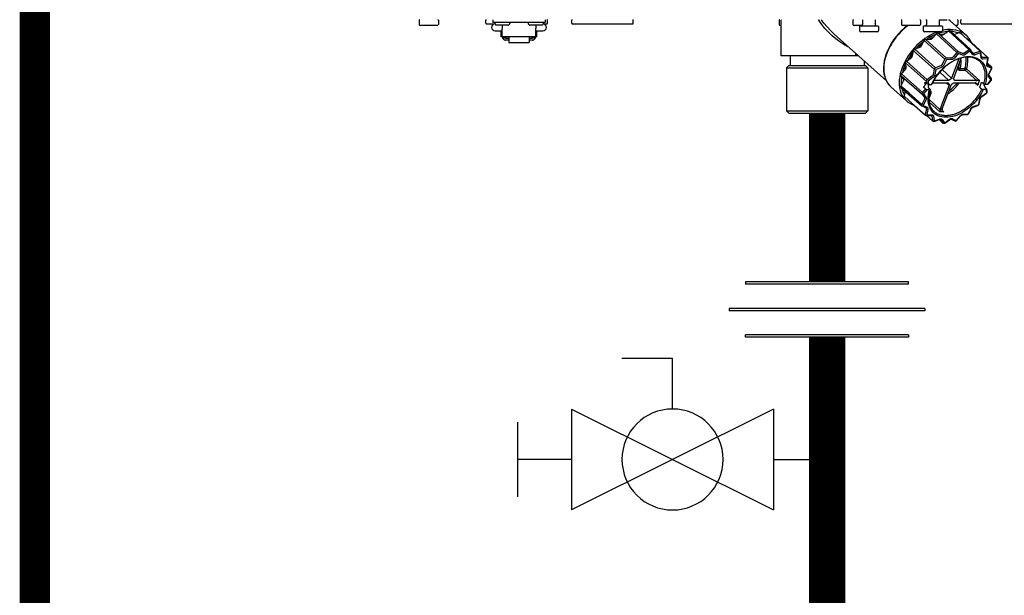
# Model space of a CAD drawing. Units: inches. Extents: x -146 to 112, y -39 to 139.
# Drawn here: x 2 to 18, y 26 to 36 of the extents above; entities that cross this region are included whole.
import ezdxf

# ---------------------------------------------------------------- set-up
doc = ezdxf.new("R2010")
doc.units = ezdxf.units.IN
doc.header["$MEASUREMENT"] = 0
doc.linetypes.add('DASHED', pattern=[0.75, 0.5, -0.25])

# ---------------------------------------------------------------- blocks, each defined once
blk = doc.blocks.new('Union')
at = {"color": 2}
for p, q in [((-0.06719, 0.04567), (0.06719, 0.04567)), ((-0.06719, 0.04366), (-0.06719, 0.04567)), ((-0.06719, 0.04366), (0.06719, 0.04366)), ((0.06719, 0.04567), (0.06719, 0.04366)), ((-0.08062, 0.02384), (0.08062, 0.02384)), ((-0.08062, 0.02384), (-0.08062, 0.02183)), ((-0.08062, 0.02183), (0.08062, 0.02183)), ((0.08062, 0.02384), (0.08062, 0.02183)), ((-0.06719, 0.00202), (0.06719, 0.00202)), ((-0.06719, 0.00202), (-0.06719, 0)), ((-0.06719, 0), (0.06719, 0)), ((0.06719, 0), (0.06719, 0.00202))]:
    blk.add_line(p, q, dxfattribs=at)
blk = doc.blocks.new('Ball Valve Drain')
at = {"color": 2}
for p, q in [((0.12731, 0.04162), (0.12731, 0.08324)), ((0.12731, 0.08324), (0.16893, 0.08324)), ((0.04407, 0.04162), (0.04407, -0.04162)), ((0.04407, 0.04162), (0.21055, -0.04162)), ((0.21055, 0.04162), (0.04407, -0.04162)), ((0.21055, 0.04162), (0.21055, -0.04162)), ((0.25461, -0.03077), (0.25461, 0.03077)), ((0.04407, 0), (0, 0)), ((0.21055, 0), (0.25461, 0))]:
    blk.add_line(p, q, dxfattribs=at)
blk.add_circle((0.12731, 0), 0.04162, dxfattribs=at)
blk = doc.blocks.new('NHB-H (55-80-110-150)')
at = {"color": 9, "linetype": 'Continuous'}
for p, q in [((-12.712, 1.533), (-12.712, 1.463)), ((-12.397, 1.533), (-12.397, 1.463)), ((-11.615, 1.482), (-11.615, 1.533)), ((-11.603, 1.47), (-11.482, 1.47)), ((-11.501, 1.541), (-11.501, 1.494)), ((-10.636, 1.494), (-11.501, 1.494)), ((-11.469, 1.486), (-11.469, 1.478)), ((-11.467, 1.472), (-11.448, 1.453)), ((-11.22, 1.472), (-11.239, 1.453)), ((-11.217, 1.486), (-11.217, 1.478)), ((-10.919, 1.486), (-10.919, 1.478)), ((-10.916, 1.472), (-10.897, 1.453)), ((-10.669, 1.472), (-10.688, 1.453)), ((-10.667, 1.486), (-10.667, 1.478)), ((-10.654, 1.47), (-10.612, 1.47)), ((-10.636, 1.541), (-10.636, 1.494)), ((-10.6, 1.482), (-10.6, 1.533)), ((-10.199, 1.482), (-10.199, 1.533)), ((-10.187, 1.47), (-9.197, 1.47)), ((-9.185, 1.482), (-9.185, 1.533)), ((-6.781, 1.533), (-6.781, 1.463)), ((-6.747, 0.944), (-6.747, 1.533)), ((-5.568, 1.533), (-5.568, 1.463)), ((-5.409, 1.541), (-5.409, 1.459)), ((-5.199, 1.541), (-5.199, 1.459)), ((-4.769, 1.533), (-4.769, 1.463)), ((-4.455, 1.533), (-4.455, 1.463)), ((-4.367, 1.541), (-4.355, 1.541)), ((-4.355, 1.541), (-4.355, 1.459)), ((-4.145, 1.541), (-4.145, 1.459)), ((-4.145, 1.538), (-4.138, 1.538)), ((-3.978, 1.533), (-3.99, 1.541)), ((-3.965, 1.522), (-3.99, 1.541)), ((-3.965, 1.522), (-3.978, 1.533)), ((-3.965, 1.521), (-3.965, 1.522)), ((-3.965, 1.521), (-3.709, 1.291)), ((-3.838, 1.533), (-3.838, 1.463)), ((-3.79, 1.482), (-3.79, 1.533)), ((-3.778, 1.47), (-2.832, 1.47)), ((-12.417, 1.443), (-12.692, 1.443)), ((-11.461, 1.356), (-11.343, 1.356)), ((-11.244, 1.451), (-11.442, 1.451)), ((-11.363, 1.258), (-11.363, 1.356)), ((-11.343, 1.451), (-11.343, 1.393)), ((-11.343, 1.258), (-11.343, 1.393)), ((-10.694, 1.451), (-10.892, 1.451)), ((-10.793, 1.451), (-10.793, 1.393)), ((-10.793, 1.258), (-10.793, 1.393)), ((-10.793, 1.356), (-10.675, 1.356)), ((-10.773, 1.258), (-10.773, 1.356)), ((-6.747, 1.443), (-6.762, 1.443)), ((-5.017, 0.532), (-5.876, 1.304)), ((-5.417, 1.443), (-5.549, 1.443)), ((-5.461, 1.431), (-5.461, 1.36)), ((-5.453, 1.439), (-5.155, 1.439)), ((-5.166, 1.341), (-5.442, 1.341)), ((-5.147, 1.431), (-5.147, 1.36)), ((-4.474, 1.443), (-4.75, 1.443)), ((-4.408, 1.431), (-4.408, 1.36)), ((-4.4, 1.439), (-4.101, 1.439)), ((-4.113, 1.341), (-4.388, 1.341)), ((-4.257, 1.236), (-4.193, 1.31)), ((-4.193, 1.31), (-3.853, 1.002)), ((-4.183, 1.318), (-4.179, 1.32)), ((-4.179, 1.32), (-4.174, 1.321)), ((-4.164, 1.321), (-4.103, 1.293)), ((-3.826, 1.012), (-4.164, 1.321)), ((-4.105, 1.298), (-4.111, 1.297)), ((-4.065, 1.304), (-4.105, 1.298)), ((-4.093, 1.431), (-4.093, 1.36)), ((-4.071, 1.3), (-3.994, 1.356)), ((-3.994, 1.356), (-3.655, 1.046)), ((-3.983, 1.36), (-3.979, 1.36)), ((-3.983, 1.36), (-3.973, 1.351)), ((-3.979, 1.36), (-3.975, 1.36)), ((-3.631, 1.048), (-3.968, 1.357)), ((-3.9, 1.297), (-3.819, 1.328)), ((-3.858, 1.443), (-3.878, 1.443)), ((-3.835, 1.322), (-3.839, 1.324)), ((-3.819, 1.328), (-3.806, 1.316)), ((-3.808, 1.328), (-3.802, 1.321)), ((-3.688, 1.22), (-3.802, 1.325)), ((-3.688, 1.221), (-3.8, 1.323)), ((-11.343, 1.258), (-11.363, 1.258)), ((-10.793, 1.259), (-11.343, 1.259)), ((-11.337, 1.235), (-11.337, 1.259)), ((-11.29, 1.235), (-11.337, 1.235)), ((-11.29, 1.235), (-11.29, 1.259)), ((-11.284, 1.25), (-11.29, 1.25)), ((-11.235, 1.206), (-11.29, 1.206)), ((-11.284, 1.259), (-11.284, 1.229)), ((-11.237, 1.229), (-11.284, 1.229)), ((-11.237, 1.229), (-11.237, 1.259)), ((-11.235, 1.25), (-11.237, 1.25)), ((-11.235, 1.259), (-11.235, 1.166)), ((-11.235, 1.166), (-10.901, 1.166)), ((-10.901, 1.259), (-10.901, 1.166)), ((-10.901, 1.25), (-10.899, 1.25)), ((-10.846, 1.206), (-10.901, 1.206)), ((-10.899, 1.259), (-10.899, 1.229)), ((-10.852, 1.229), (-10.899, 1.229)), ((-10.852, 1.229), (-10.852, 1.259)), ((-10.852, 1.25), (-10.846, 1.25)), ((-10.846, 1.235), (-10.846, 1.259)), ((-10.799, 1.235), (-10.846, 1.235)), ((-10.799, 1.235), (-10.799, 1.259)), ((-10.773, 1.258), (-10.793, 1.258)), ((-4.426, 1.135), (-4.469, 1.097)), ((-4.436, 1.113), (-4.393, 1.197)), ((-4.424, 1.137), (-4.426, 1.135)), ((-4.393, 1.197), (-4.051, 0.89)), ((-4.385, 1.207), (-4.381, 1.21)), ((-4.381, 1.21), (-4.377, 1.213)), ((-4.365, 1.217), (-4.29, 1.219)), ((-4.026, 0.908), (-4.365, 1.217)), ((-4.289, 1.229), (-4.308, 1.218)), ((-4.243, 1.252), (-4.289, 1.229)), ((-3.902, 1.297), (-3.9, 1.297)), ((-3.698, 1.229), (-3.689, 1.229)), ((-3.465, 1.015), (-3.688, 1.221)), ((-3.346, 0.918), (-3.682, 1.227)), ((-5.518, 0.944), (-5.518, 0.982)), ((-4.587, 0.946), (-4.57, 1.029)), ((-4.57, 1.029), (-4.227, 0.724)), ((-4.564, 1.041), (-4.561, 1.045)), ((-4.561, 1.045), (-4.557, 1.049)), ((-4.547, 1.056), (-4.465, 1.087)), ((-4.206, 0.748), (-4.547, 1.056)), ((-4.469, 1.097), (-4.488, 1.078)), ((-3.853, 1.002), (-3.917, 0.927)), ((-3.832, 0.984), (-3.896, 0.909)), ((-3.837, 1.011), (-3.842, 1.009)), ((-3.826, 0.986), (-3.832, 0.984)), ((-3.765, 0.983), (-3.826, 1.012)), ((-3.765, 0.958), (-3.826, 0.986)), ((-3.655, 1.046), (-3.733, 0.99)), ((-3.639, 1.024), (-3.717, 0.967)), ((-3.639, 1.051), (-3.644, 1.05)), ((-3.634, 1.024), (-3.639, 1.024)), ((-3.595, 0.97), (-3.634, 1.024)), ((-3.59, 0.991), (-3.629, 1.045)), ((-3.59, 0.99), (-3.59, 0.991)), ((-3.481, 1.018), (-3.564, 0.987)), ((-3.471, 0.992), (-3.553, 0.962)), ((-3.47, 1.018), (-3.471, 1.018)), ((-3.467, 0.99), (-3.471, 0.992)), ((-3.468, 1.017), (-3.47, 1.018)), ((-3.467, 1.016), (-3.468, 1.017)), ((-3.455, 0.917), (-3.467, 0.99)), ((-3.447, 0.93), (-3.458, 1.003)), ((-5.475, 0.944), (-6.747, 0.944)), ((-6.602, 0.944), (-6.602, 0.786)), ((-5.488, 0.944), (-5.488, 0.955)), ((-5.383, 0.86), (-5.383, 0.786)), ((-4.701, 0.828), (-4.357, 0.524)), ((-4.69, 0.755), (-4.701, 0.828)), ((-4.699, 0.839), (-4.697, 0.844)), ((-4.697, 0.844), (-4.695, 0.848)), ((-4.686, 0.858), (-4.608, 0.914)), ((-4.344, 0.551), (-4.686, 0.858)), ((-4.616, 0.92), (-4.629, 0.899)), ((-4.584, 0.967), (-4.616, 0.92)), ((-4.582, 0.97), (-4.584, 0.967)), ((-4.051, 0.89), (-4.095, 0.805)), ((-4.026, 0.877), (-4.07, 0.793)), ((-4.037, 0.904), (-4.043, 0.9)), ((-3.95, 0.909), (-4.026, 0.908)), ((-4.022, 0.881), (-4.026, 0.877)), ((-3.945, 0.882), (-4.022, 0.881)), ((-3.823, 0.897), (-3.941, 0.579)), ((-3.907, 0.579), (-3.785, 0.908)), ((-3.444, 0.924), (-3.444, 0.924)), ((-3.353, 0.92), (-3.43, 0.919)), ((-3.348, 0.893), (-3.425, 0.892)), ((-3.363, 0.805), (-3.346, 0.89)), ((-3.354, 0.811), (-3.338, 0.896)), ((-3.284, 0.763), (-3.352, 0.826)), ((-3.346, 0.89), (-3.348, 0.893)), ((-3.341, 0.911), (-3.343, 0.915)), ((-6.621, 0.786), (-6.66, 0.747)), ((-6.66, 0.747), (-5.324, 0.747)), ((-6.66, 0.747), (-6.66, 0.039)), ((-6.621, 0.786), (-5.363, 0.786)), ((-5.363, 0.786), (-5.324, 0.747)), ((-5.324, 0.747), (-5.324, 0.039)), ((-4.766, 0.647), (-4.702, 0.721)), ((-4.71, 0.724), (-4.714, 0.707)), ((-4.692, 0.772), (-4.71, 0.724)), ((-4.227, 0.724), (-4.243, 0.639)), ((-4.216, 0.74), (-4.221, 0.735)), ((-4.2, 0.717), (-4.217, 0.633)), ((-4.124, 0.779), (-4.206, 0.748)), ((-4.196, 0.722), (-4.2, 0.717)), ((-4.113, 0.753), (-4.196, 0.722)), ((-4.138, 0.676), (-3.99, 0.54)), ((-3.941, 0.579), (-4.099, 0.718)), ((-3.841, 0.758), (-3.83, 0.748)), ((-3.805, 0.736), (-3.723, 0.736)), ((-3.8, 0.709), (-3.718, 0.709)), ((-3.718, 0.709), (-3.526, 0.538)), ((-3.697, 0.728), (-3.485, 0.539)), ((-3.352, 0.796), (-3.352, 0.796)), ((-3.286, 0.765), (-3.348, 0.793)), ((-3.286, 0.739), (-3.348, 0.767)), ((-3.329, 0.649), (-3.285, 0.734)), ((-3.322, 0.65), (-3.279, 0.735)), ((-3.285, 0.734), (-3.286, 0.739)), ((-3.277, 0.747), (-3.278, 0.752)), ((-4.778, 0.447), (-4.735, 0.531)), ((-4.774, 0.626), (-4.773, 0.631)), ((-4.773, 0.631), (-4.772, 0.635)), ((-4.772, 0.617), (-4.428, 0.314)), ((-4.734, 0.563), (-4.772, 0.617)), ((-4.737, 0.567), (-4.737, 0.539)), ((-4.737, 0.539), (-4.736, 0.528)), ((-4.382, 0.497), (-4.379, 0.48)), ((-4.351, 0.485), (-4.373, 0.505)), ((-4.357, 0.524), (-4.351, 0.485)), ((-4.352, 0.541), (-4.355, 0.535)), ((-4.265, 0.607), (-4.344, 0.551)), ((-4.328, 0.528), (-4.33, 0.523)), ((-4.33, 0.523), (-4.323, 0.475)), ((-4.249, 0.585), (-4.328, 0.528)), ((-4.254, 0.502), (-4.004, 0.502)), ((-3.99, 0.54), (-4.234, 0.54)), ((-4.027, 0.502), (-3.984, 0.463)), ((-4.013, 0.502), (-3.986, 0.478)), ((-3.994, 0.494), (-4.003, 0.502)), ((-3.902, 0.502), (-3.556, 0.502)), ((-3.887, 0.54), (-3.898, 0.549)), ((-3.542, 0.54), (-3.887, 0.54)), ((-3.556, 0.502), (-3.546, 0.493)), ((-3.546, 0.493), (-3.512, 0.464)), ((-3.438, 0.505), (-3.415, 0.485)), ((-3.35, 0.475), (-3.293, 0.542)), ((-3.342, 0.478), (-3.289, 0.539)), ((-3.291, 0.547), (-3.33, 0.601)), ((-3.286, 0.569), (-3.325, 0.623)), ((-3.293, 0.542), (-3.291, 0.547)), ((-3.284, 0.548), (-3.283, 0.553)), ((-3.284, 0.547), (-3.284, 0.548)), ((-4.942, 0.433), (-4.686, 0.203)), ((-4.942, 0.433), (-4.942, 0.433)), ((-4.779, 0.432), (-4.78, 0.436)), ((-4.779, 0.428), (-4.779, 0.432)), ((-4.641, 0.327), (-4.778, 0.447)), ((-4.776, 0.422), (-4.432, 0.121)), ((-4.76, 0.408), (-4.754, 0.386)), ((-4.719, 0.284), (-4.704, 0.36)), ((-4.434, 0.143), (-4.641, 0.327)), ((-4.429, 0.33), (-4.43, 0.324)), ((-4.372, 0.4), (-4.423, 0.341)), ((-4.344, 0.39), (-4.402, 0.323)), ((-4.372, 0.4), (-4.394, 0.419)), ((-4.391, 0.446), (-4.391, 0.446)), ((-4.344, 0.39), (-4.305, 0.39)), ((-4.323, 0.475), (-4.273, 0.475)), ((-4.322, 0.419), (-4.301, 0.4)), ((-4.317, 0.475), (-4.319, 0.472)), ((-4.301, 0.381), (-4.295, 0.376)), ((-3.984, 0.463), (-4.129, 0.073)), ((-4.095, 0.073), (-3.95, 0.463)), ((-3.469, 0.419), (-3.447, 0.4)), ((-3.445, 0.28), (-3.367, 0.337)), ((-3.444, 0.274), (-3.366, 0.33)), ((-3.371, 0.39), (-3.421, 0.39)), ((-3.403, 0.464), (-3.4, 0.446)), ((-3.35, 0.475), (-3.389, 0.475)), ((-3.365, 0.4), (-3.386, 0.419)), ((-3.364, 0.342), (-3.371, 0.39)), ((-3.367, 0.337), (-3.364, 0.342)), ((-3.355, 0.355), (-3.362, 0.394)), ((-3.36, 0.337), (-3.357, 0.343)), ((-4.715, 0.27), (-4.718, 0.274)), ((-4.714, 0.268), (-4.715, 0.27)), ((-4.712, 0.267), (-4.598, 0.167)), ((-4.598, 0.167), (-4.37, -0.033)), ((-4.39, 0.228), (-4.434, 0.143)), ((-4.428, 0.314), (-4.389, 0.26)), ((-4.365, 0.216), (-4.409, 0.131)), ((-4.402, 0.323), (-4.403, 0.318)), ((-4.403, 0.318), (-4.364, 0.264)), ((-4.286, 0.322), (-4.319, 0.234)), ((-4.319, 0.228), (-4.132, 0.055)), ((-4.315, 0.186), (-4.136, 0.02)), ((-3.495, 0.148), (-3.478, 0.232)), ((-3.486, 0.154), (-3.469, 0.238)), ((-3.451, 0.276), (-3.445, 0.28)), ((-6.66, 0.039), (-5.324, 0.039)), ((-6.621, 0), (-6.66, 0.039)), ((-6.621, 0), (-5.363, 0)), ((-5.363, 0), (-5.324, 0.039)), ((-4.436, 0.132), (-4.435, 0.127)), ((-4.427, 0.118), (-4.366, 0.09)), ((-4.409, 0.131), (-4.408, 0.126)), ((-4.408, 0.126), (-4.347, 0.098)), ((-4.358, 0.066), (-4.375, -0.018)), ((-4.364, 0.089), (-4.363, 0.088)), ((-4.331, 0.06), (-4.348, -0.025)), ((-4.097, 0.046), (-4.07, 0.02)), ((-3.668, -0.012), (-3.627, 0.067)), ((-3.661, -0.012), (-3.62, 0.068)), ((-3.627, 0.067), (-3.623, 0.074)), ((-3.588, 0.098), (-3.508, 0.128)), ((-3.584, 0.107), (-3.504, 0.137)), ((-3.504, 0.137), (-3.501, 0.14)), ((-3.501, 0.14), (-3.498, 0.144)), ((-3.5, 0.133), (-3.497, 0.137)), ((-3.498, 0.144), (-3.495, 0.148)), ((-3.497, 0.137), (-3.494, 0.141)), ((-3.494, 0.141), (-3.491, 0.145)), ((-3.486, 0.153), (-3.486, 0.154)), ((-4.374, -0.028), (-4.371, -0.032)), ((-4.357, -0.038), (-4.251, -0.13)), ((-4.356, -0.038), (-4.28, -0.037)), ((-4.348, -0.025), (-4.346, -0.028)), ((-4.346, -0.028), (-4.269, -0.027)), ((-4.272, -0.039), (-4.272, -0.039)), ((-4.266, -0.051), (-4.254, -0.124)), ((-4.245, -0.134), (-4.247, -0.133)), ((-4.247, -0.133), (-4.242, -0.135)), ((-4.241, -0.136), (-4.242, -0.135)), ((-4.239, -0.052), (-4.227, -0.125)), ((-4.228, -0.136), (-4.145, -0.105)), ((-4.227, -0.125), (-4.223, -0.127)), ((-4.223, -0.127), (-4.141, -0.097)), ((-4.149, -0.107), (-4.084, -0.164)), ((-4.127, -0.105), (-4.127, -0.105)), ((-4.125, -0.108), (-4.086, -0.162)), ((-4.099, -0.105), (-4.06, -0.159)), ((-4.06, -0.159), (-4.056, -0.159)), ((-4.056, -0.159), (-3.977, -0.102)), ((-4.055, -0.165), (-3.977, -0.108)), ((-3.948, -0.101), (-3.887, -0.129)), ((-3.929, -0.093), (-3.868, -0.121)), ((-3.886, -0.129), (-3.887, -0.129)), ((-3.872, -0.129), (-3.867, -0.127)), ((-3.871, -0.129), (-3.872, -0.129)), ((-3.868, -0.121), (-3.863, -0.119)), ((-3.863, -0.119), (-3.798, -0.044)), ((-3.859, -0.122), (-3.794, -0.047)), ((-3.683, -0.026), (-3.76, -0.027)), ((-3.749, -0.017), (-3.673, -0.016)), ((-3.673, -0.016), (-3.668, -0.012)), ((-3.672, -0.022), (-3.667, -0.019)), ((-4.071, -0.169), (-4.066, -0.168))]:
    blk.add_line(p, q, dxfattribs=at)
for points in [[(-6.131, 1.533), (-6.131, 1.54), (-6.131, 1.541)], [(-6.131, 1.533), (-6.125, 1.537), (-6.119, 1.541), (-6.119, 1.541)], [(-5.637, 1.089), (-5.65, 1.095), (-5.717, 1.132), (-5.783, 1.175), (-5.849, 1.223), (-5.912, 1.277), (-5.972, 1.334), (-6.028, 1.396), (-6.081, 1.463), (-6.131, 1.533)], [(-5.876, 1.304), (-5.937, 1.362), (-5.992, 1.422), (-6.044, 1.486), (-6.083, 1.541)], [(-4.138, 1.538), (-4.114, 1.538), (-4.093, 1.538), (-4.073, 1.538), (-4.055, 1.539), (-4.039, 1.54), (-4.026, 1.54), (-4.014, 1.541), (-4.013, 1.541)], [(-4.67, 1.443), (-4.716, 1.406), (-4.766, 1.361), (-4.813, 1.313), (-4.857, 1.262), (-4.897, 1.208), (-4.934, 1.152), (-4.967, 1.095), (-4.995, 1.037), (-5.019, 0.978), (-5.038, 0.92), (-5.052, 0.862), (-5.061, 0.805), (-5.064, 0.749), (-5.063, 0.696), (-5.056, 0.645), (-5.044, 0.596), (-5.027, 0.551), (-5.005, 0.509), (-4.979, 0.471)], [(-4.66, 1.443), (-4.671, 1.435), (-4.696, 1.415), (-4.72, 1.394), (-4.744, 1.373), (-4.767, 1.351), (-4.789, 1.328), (-4.811, 1.305), (-4.832, 1.281), (-4.853, 1.256), (-4.873, 1.23), (-4.894, 1.202), (-4.914, 1.172), (-4.934, 1.14), (-4.955, 1.105), (-4.974, 1.067), (-4.993, 1.027), (-5.011, 0.984), (-5.027, 0.938), (-5.041, 0.89), (-5.051, 0.841), (-5.058, 0.791), (-5.061, 0.742), (-5.06, 0.693), (-5.054, 0.646), (-5.044, 0.602), (-5.03, 0.56), (-5.011, 0.521), (-4.989, 0.485), (-4.962, 0.453), (-4.942, 0.433)], [(-4.171, 1.341), (-4.195, 1.332), (-4.242, 1.311), (-4.29, 1.287), (-4.336, 1.259), (-4.382, 1.229), (-4.427, 1.195), (-4.471, 1.158), (-4.512, 1.119), (-4.552, 1.078), (-4.59, 1.035), (-4.625, 0.989), (-4.658, 0.943), (-4.687, 0.895), (-4.714, 0.846), (-4.737, 0.797), (-4.758, 0.747), (-4.774, 0.697), (-4.787, 0.648), (-4.797, 0.599), (-4.803, 0.551), (-4.805, 0.505), (-4.803, 0.46), (-4.798, 0.416), (-4.789, 0.375), (-4.776, 0.336), (-4.76, 0.299), (-4.74, 0.265), (-4.717, 0.235), (-4.69, 0.207), (-4.686, 0.203)], [(-4.193, 1.31), (-4.192, 1.312), (-4.19, 1.313), (-4.188, 1.315), (-4.187, 1.316), (-4.185, 1.317), (-4.183, 1.318)], [(-4.174, 1.321), (-4.172, 1.322), (-4.171, 1.322), (-4.169, 1.322), (-4.167, 1.322), (-4.165, 1.322), (-4.164, 1.321)], [(-4.009, 1.345), (-4.025, 1.344), (-4.076, 1.336), (-4.128, 1.324), (-4.152, 1.316)], [(-4.103, 1.293), (-4.1, 1.292), (-4.096, 1.292), (-4.092, 1.292), (-4.088, 1.292), (-4.084, 1.293), (-4.08, 1.295), (-4.075, 1.297), (-4.071, 1.3)], [(-3.962, 1.38), (-4.007, 1.378), (-4.053, 1.373), (-4.093, 1.364)], [(-3.994, 1.356), (-3.992, 1.357), (-3.99, 1.358), (-3.988, 1.359), (-3.986, 1.359), (-3.985, 1.36), (-3.983, 1.36)], [(-3.975, 1.36), (-3.973, 1.36), (-3.971, 1.36), (-3.97, 1.359), (-3.969, 1.358), (-3.968, 1.357)], [(-3.962, 1.38), (-3.919, 1.378), (-3.878, 1.373), (-3.838, 1.363), (-3.801, 1.349), (-3.766, 1.332), (-3.734, 1.311), (-3.709, 1.291)], [(-3.839, 1.324), (-3.882, 1.336), (-3.927, 1.344), (-3.954, 1.345)], [(-3.819, 1.328), (-3.817, 1.328), (-3.815, 1.329), (-3.813, 1.329), (-3.812, 1.329), (-3.81, 1.328), (-3.808, 1.328)], [(-3.808, 1.328), (-3.807, 1.327), (-3.805, 1.326), (-3.804, 1.326), (-3.802, 1.325)], [(-3.802, 1.325), (-3.801, 1.324), (-3.8, 1.323)], [(-11.334, 1.235), (-11.333, 1.231), (-11.33, 1.227), (-11.327, 1.223), (-11.324, 1.219), (-11.32, 1.216), (-11.315, 1.213), (-11.311, 1.21), (-11.306, 1.209), (-11.301, 1.207), (-11.296, 1.206), (-11.29, 1.206)], [(-10.846, 1.206), (-10.841, 1.206), (-10.835, 1.207), (-10.83, 1.209), (-10.825, 1.21), (-10.821, 1.213), (-10.817, 1.216), (-10.813, 1.219), (-10.809, 1.223), (-10.806, 1.227), (-10.803, 1.231), (-10.802, 1.235)], [(-4.402, 1.18), (-4.439, 1.151), (-4.486, 1.108), (-4.531, 1.063), (-4.531, 1.062)], [(-4.393, 1.197), (-4.392, 1.199), (-4.391, 1.201), (-4.39, 1.203), (-4.388, 1.204), (-4.387, 1.206), (-4.385, 1.207)], [(-4.377, 1.213), (-4.375, 1.214), (-4.373, 1.215), (-4.371, 1.216), (-4.369, 1.217), (-4.367, 1.217), (-4.365, 1.217)], [(-4.206, 1.295), (-4.234, 1.284), (-4.287, 1.257), (-4.339, 1.226), (-4.351, 1.217)], [(-4.29, 1.219), (-4.286, 1.219), (-4.282, 1.22), (-4.277, 1.221), (-4.273, 1.223), (-4.269, 1.226), (-4.265, 1.229), (-4.261, 1.232), (-4.257, 1.236)], [(-3.709, 1.291), (-3.704, 1.287), (-3.678, 1.259), (-3.655, 1.229), (-3.635, 1.195), (-3.626, 1.176)], [(-3.689, 1.229), (-3.688, 1.229), (-3.686, 1.229), (-3.685, 1.229), (-3.683, 1.228), (-3.682, 1.227)], [(-4.573, 1.014), (-4.611, 0.964), (-4.646, 0.911), (-4.671, 0.869)], [(-4.57, 1.029), (-4.569, 1.031), (-4.569, 1.033), (-4.568, 1.035), (-4.567, 1.037), (-4.565, 1.039), (-4.564, 1.041)], [(-4.557, 1.049), (-4.556, 1.05), (-4.554, 1.052), (-4.552, 1.053), (-4.55, 1.055), (-4.549, 1.055), (-4.547, 1.056)], [(-4.465, 1.087), (-4.461, 1.089), (-4.457, 1.091), (-4.453, 1.094), (-4.449, 1.097), (-4.445, 1.101), (-4.442, 1.105), (-4.439, 1.109), (-4.436, 1.113)], [(-3.842, 1.009), (-3.844, 1.009), (-3.846, 1.008), (-3.848, 1.006), (-3.849, 1.005), (-3.851, 1.003), (-3.853, 1.002)], [(-3.826, 1.012), (-3.828, 1.012), (-3.829, 1.012), (-3.831, 1.012), (-3.833, 1.012), (-3.835, 1.012), (-3.837, 1.011)], [(-3.733, 0.99), (-3.737, 0.987), (-3.741, 0.985), (-3.746, 0.983), (-3.75, 0.982), (-3.754, 0.982), (-3.758, 0.982), (-3.762, 0.982), (-3.765, 0.983)], [(-3.644, 1.05), (-3.645, 1.05), (-3.647, 1.05), (-3.649, 1.049), (-3.651, 1.048), (-3.653, 1.047), (-3.655, 1.046)], [(-3.634, 1.05), (-3.635, 1.05), (-3.637, 1.05), (-3.639, 1.051)], [(-3.631, 1.048), (-3.632, 1.049), (-3.634, 1.05)], [(-3.589, 0.99), (-3.589, 0.99), (-3.59, 0.991), (-3.59, 0.991)], [(-3.564, 0.987), (-3.568, 0.986), (-3.572, 0.985), (-3.576, 0.985), (-3.58, 0.985), (-3.583, 0.986), (-3.586, 0.988), (-3.589, 0.99)], [(-3.471, 1.018), (-3.472, 1.019), (-3.474, 1.019), (-3.476, 1.019), (-3.477, 1.019), (-3.479, 1.018), (-3.481, 1.018)], [(-3.465, 1.015), (-3.466, 1.015), (-3.467, 1.016)], [(-4.699, 0.814), (-4.705, 0.802), (-4.727, 0.747), (-4.746, 0.692), (-4.753, 0.662)], [(-4.701, 0.828), (-4.702, 0.83), (-4.701, 0.831), (-4.701, 0.833), (-4.701, 0.835), (-4.7, 0.837), (-4.699, 0.839)], [(-4.695, 0.848), (-4.693, 0.85), (-4.692, 0.852), (-4.691, 0.854), (-4.689, 0.855), (-4.688, 0.857), (-4.686, 0.858)], [(-4.608, 0.914), (-4.604, 0.917), (-4.601, 0.921), (-4.597, 0.924), (-4.594, 0.928), (-4.592, 0.933), (-4.589, 0.937), (-4.588, 0.942), (-4.587, 0.946)], [(-4.273, 0.475), (-4.253, 0.516), (-4.231, 0.557), (-4.206, 0.596), (-4.178, 0.635), (-4.148, 0.672), (-4.116, 0.707), (-4.082, 0.741), (-4.047, 0.773), (-4.01, 0.802), (-3.972, 0.829), (-3.934, 0.853), (-3.894, 0.874), (-3.855, 0.892), (-3.815, 0.907), (-3.775, 0.919), (-3.736, 0.927), (-3.698, 0.932), (-3.661, 0.934), (-3.625, 0.932), (-3.591, 0.927), (-3.558, 0.919), (-3.527, 0.907), (-3.499, 0.892), (-3.473, 0.874), (-3.449, 0.853), (-3.428, 0.829), (-3.41, 0.802), (-3.395, 0.773), (-3.383, 0.741), (-3.374, 0.707), (-3.369, 0.672), (-3.366, 0.635), (-3.367, 0.596), (-3.371, 0.557), (-3.379, 0.516), (-3.389, 0.475)], [(-3.488, 0.862), (-3.513, 0.881), (-3.54, 0.896), (-3.569, 0.908), (-3.601, 0.917), (-3.634, 0.922), (-3.668, 0.924), (-3.704, 0.923), (-3.741, 0.918), (-3.778, 0.91), (-3.817, 0.899), (-3.855, 0.885), (-3.894, 0.867), (-3.932, 0.847), (-3.97, 0.823), (-4.007, 0.797), (-4.044, 0.769), (-4.078, 0.738), (-4.112, 0.705), (-4.143, 0.67), (-4.173, 0.634), (-4.2, 0.596), (-4.225, 0.557), (-4.247, 0.517), (-4.266, 0.478)], [(-4.043, 0.9), (-4.044, 0.899), (-4.046, 0.897), (-4.047, 0.895), (-4.049, 0.894), (-4.05, 0.892), (-4.051, 0.89)], [(-4.026, 0.908), (-4.028, 0.908), (-4.03, 0.907), (-4.032, 0.907), (-4.034, 0.906), (-4.036, 0.905), (-4.037, 0.904)], [(-3.917, 0.927), (-3.921, 0.923), (-3.925, 0.92), (-3.929, 0.917), (-3.933, 0.914), (-3.937, 0.912), (-3.941, 0.91), (-3.946, 0.91), (-3.95, 0.909)], [(-3.896, 0.909), (-3.902, 0.903), (-3.907, 0.898), (-3.913, 0.893), (-3.92, 0.89), (-3.926, 0.887), (-3.933, 0.884), (-3.939, 0.883), (-3.945, 0.882)], [(-3.818, 0.82), (-3.818, 0.817), (-3.819, 0.804), (-3.821, 0.79), (-3.824, 0.776), (-3.827, 0.762), (-3.83, 0.748)], [(-3.793, 0.886), (-3.792, 0.88), (-3.791, 0.866), (-3.79, 0.853), (-3.79, 0.839), (-3.79, 0.825), (-3.791, 0.81), (-3.793, 0.796), (-3.795, 0.781), (-3.797, 0.766), (-3.801, 0.751), (-3.805, 0.736)], [(-3.717, 0.967), (-3.723, 0.963), (-3.73, 0.96), (-3.736, 0.957), (-3.742, 0.956), (-3.749, 0.955), (-3.754, 0.955), (-3.76, 0.956), (-3.765, 0.958)], [(-3.723, 0.736), (-3.715, 0.766), (-3.709, 0.795), (-3.705, 0.822), (-3.702, 0.847), (-3.701, 0.871), (-3.702, 0.893), (-3.703, 0.914), (-3.704, 0.923)], [(-3.697, 0.728), (-3.688, 0.759), (-3.682, 0.788), (-3.678, 0.817), (-3.675, 0.843), (-3.674, 0.868), (-3.675, 0.891), (-3.676, 0.912), (-3.678, 0.924)], [(-3.553, 0.962), (-3.56, 0.96), (-3.566, 0.958), (-3.572, 0.958), (-3.578, 0.959), (-3.583, 0.96), (-3.587, 0.963), (-3.591, 0.966), (-3.595, 0.97)], [(-3.488, 0.862), (-3.485, 0.86), (-3.474, 0.849), (-3.463, 0.837), (-3.453, 0.825), (-3.444, 0.812), (-3.435, 0.799), (-3.428, 0.784), (-3.421, 0.77), (-3.414, 0.754), (-3.409, 0.738), (-3.404, 0.722), (-3.4, 0.705), (-3.397, 0.687), (-3.395, 0.669), (-3.394, 0.651), (-3.393, 0.632), (-3.394, 0.613), (-3.395, 0.593), (-3.397, 0.572), (-3.4, 0.551), (-3.404, 0.529), (-3.409, 0.507), (-3.415, 0.485)], [(-3.425, 0.892), (-3.431, 0.892), (-3.436, 0.893), (-3.441, 0.895), (-3.445, 0.898), (-3.449, 0.902), (-3.452, 0.906), (-3.454, 0.911), (-3.455, 0.917)], [(-3.444, 0.924), (-3.445, 0.924), (-3.445, 0.925), (-3.446, 0.926), (-3.446, 0.928), (-3.447, 0.93)], [(-3.43, 0.919), (-3.434, 0.919), (-3.437, 0.92), (-3.44, 0.921), (-3.443, 0.923), (-3.444, 0.924)], [(-3.352, 0.796), (-3.352, 0.796), (-3.353, 0.797), (-3.354, 0.799), (-3.355, 0.801), (-3.355, 0.804), (-3.355, 0.808), (-3.354, 0.811)], [(-3.348, 0.919), (-3.35, 0.92), (-3.351, 0.92), (-3.353, 0.92)], [(-3.346, 0.918), (-3.347, 0.918), (-3.348, 0.919)], [(-4.702, 0.721), (-4.699, 0.725), (-4.696, 0.729), (-4.694, 0.734), (-4.692, 0.738), (-4.69, 0.742), (-4.69, 0.747), (-4.689, 0.751), (-4.69, 0.755)], [(-4.221, 0.735), (-4.222, 0.734), (-4.223, 0.732), (-4.224, 0.73), (-4.225, 0.728), (-4.226, 0.726), (-4.227, 0.724)], [(-4.206, 0.748), (-4.208, 0.747), (-4.21, 0.746), (-4.212, 0.745), (-4.213, 0.743), (-4.215, 0.742), (-4.216, 0.74)], [(-4.095, 0.805), (-4.097, 0.801), (-4.1, 0.796), (-4.103, 0.792), (-4.107, 0.789), (-4.111, 0.786), (-4.115, 0.783), (-4.119, 0.78), (-4.124, 0.779)], [(-4.07, 0.793), (-4.074, 0.786), (-4.078, 0.78), (-4.083, 0.774), (-4.088, 0.768), (-4.094, 0.763), (-4.1, 0.759), (-4.107, 0.756), (-4.113, 0.753)], [(-3.852, 0.729), (-3.849, 0.729), (-3.845, 0.73), (-3.842, 0.732), (-3.839, 0.735), (-3.836, 0.738), (-3.833, 0.741), (-3.831, 0.744), (-3.83, 0.748)], [(-3.852, 0.729), (-3.848, 0.726), (-3.844, 0.723), (-3.839, 0.72), (-3.833, 0.717), (-3.828, 0.715), (-3.822, 0.713), (-3.816, 0.711), (-3.811, 0.71), (-3.805, 0.71), (-3.8, 0.709)], [(-3.83, 0.748), (-3.828, 0.746), (-3.826, 0.745), (-3.824, 0.743), (-3.821, 0.742), (-3.818, 0.74), (-3.815, 0.739), (-3.813, 0.738), (-3.81, 0.737), (-3.807, 0.736), (-3.805, 0.736)], [(-3.8, 0.709), (-3.802, 0.712), (-3.804, 0.714), (-3.805, 0.718), (-3.806, 0.721), (-3.806, 0.725), (-3.806, 0.729), (-3.806, 0.733), (-3.805, 0.736)], [(-3.718, 0.709), (-3.72, 0.711), (-3.721, 0.713), (-3.723, 0.716), (-3.724, 0.718), (-3.724, 0.721), (-3.725, 0.724), (-3.725, 0.727), (-3.724, 0.73), (-3.724, 0.733), (-3.723, 0.736)], [(-3.723, 0.736), (-3.72, 0.736), (-3.716, 0.736), (-3.713, 0.735), (-3.709, 0.734), (-3.705, 0.733), (-3.702, 0.731), (-3.699, 0.73), (-3.697, 0.728)], [(-3.718, 0.709), (-3.715, 0.71), (-3.712, 0.711), (-3.709, 0.713), (-3.705, 0.715), (-3.703, 0.718), (-3.7, 0.721), (-3.698, 0.724), (-3.697, 0.728)], [(-3.348, 0.767), (-3.352, 0.769), (-3.356, 0.773), (-3.359, 0.777), (-3.361, 0.782), (-3.363, 0.787), (-3.364, 0.793), (-3.364, 0.799), (-3.363, 0.805)], [(-3.348, 0.793), (-3.35, 0.794), (-3.352, 0.796)], [(-3.33, 0.601), (-3.333, 0.606), (-3.335, 0.611), (-3.336, 0.617), (-3.336, 0.623), (-3.336, 0.629), (-3.334, 0.636), (-3.332, 0.642), (-3.329, 0.649)], [(-3.325, 0.623), (-3.326, 0.623), (-3.326, 0.625), (-3.327, 0.627), (-3.327, 0.63), (-3.327, 0.633), (-3.327, 0.637), (-3.326, 0.641), (-3.324, 0.645), (-3.322, 0.65)], [(-3.284, 0.763), (-3.285, 0.764), (-3.286, 0.765)], [(-4.772, 0.617), (-4.773, 0.618), (-4.773, 0.619), (-4.774, 0.621), (-4.774, 0.623), (-4.774, 0.624), (-4.774, 0.626)], [(-4.772, 0.635), (-4.771, 0.637), (-4.771, 0.639), (-4.77, 0.641), (-4.769, 0.643), (-4.767, 0.645), (-4.766, 0.647)], [(-4.764, 0.606), (-4.768, 0.583), (-4.772, 0.53), (-4.771, 0.48), (-4.769, 0.464)], [(-4.423, 0.341), (-4.766, 0.647)], [(-4.735, 0.531), (-4.733, 0.536), (-4.731, 0.54), (-4.73, 0.544), (-4.73, 0.549), (-4.73, 0.553), (-4.731, 0.556), (-4.732, 0.56), (-4.734, 0.563)], [(-4.382, 0.497), (-4.382, 0.5), (-4.382, 0.502), (-4.382, 0.504), (-4.381, 0.506), (-4.38, 0.507), (-4.379, 0.507), (-4.379, 0.507)], [(-4.379, 0.507), (-4.378, 0.507), (-4.377, 0.507), (-4.375, 0.506), (-4.373, 0.505)], [(-4.355, 0.535), (-4.356, 0.533), (-4.357, 0.531), (-4.357, 0.529), (-4.358, 0.528), (-4.358, 0.526), (-4.357, 0.524)], [(-4.344, 0.551), (-4.345, 0.55), (-4.347, 0.548), (-4.349, 0.546), (-4.35, 0.545), (-4.351, 0.543), (-4.352, 0.541)], [(-4.243, 0.639), (-4.245, 0.635), (-4.246, 0.631), (-4.248, 0.626), (-4.251, 0.622), (-4.254, 0.618), (-4.258, 0.614), (-4.261, 0.61), (-4.265, 0.607)], [(-4.217, 0.633), (-4.218, 0.626), (-4.221, 0.62), (-4.224, 0.613), (-4.228, 0.607), (-4.233, 0.6), (-4.238, 0.595), (-4.243, 0.589), (-4.249, 0.585)], [(-4.004, 0.502), (-4.001, 0.502), (-3.999, 0.501), (-3.997, 0.5), (-3.997, 0.499)], [(-4.004, 0.317), (-3.989, 0.328), (-3.971, 0.341), (-3.952, 0.356), (-3.932, 0.373), (-3.912, 0.392), (-3.89, 0.412), (-3.868, 0.435), (-3.846, 0.46), (-3.823, 0.488), (-3.813, 0.502)], [(-3.997, 0.499), (-3.996, 0.498), (-3.995, 0.496), (-3.994, 0.494)], [(-3.994, 0.494), (-3.993, 0.489), (-3.991, 0.485), (-3.989, 0.481), (-3.986, 0.478)], [(-3.974, 0.548), (-3.976, 0.546), (-3.979, 0.544), (-3.982, 0.542), (-3.984, 0.541), (-3.987, 0.54), (-3.99, 0.54)], [(-3.987, 0.364), (-3.969, 0.378), (-3.95, 0.394), (-3.93, 0.412), (-3.909, 0.432), (-3.888, 0.454), (-3.867, 0.478), (-3.847, 0.502)], [(-3.954, 0.564), (-3.959, 0.561), (-3.964, 0.557), (-3.969, 0.553), (-3.974, 0.548)], [(-3.941, 0.579), (-3.942, 0.576), (-3.944, 0.573), (-3.946, 0.57), (-3.948, 0.568), (-3.951, 0.566), (-3.954, 0.564)], [(-3.938, 0.478), (-3.932, 0.481), (-3.927, 0.485), (-3.922, 0.489), (-3.917, 0.494)], [(-3.917, 0.494), (-3.915, 0.496), (-3.912, 0.498), (-3.91, 0.5), (-3.907, 0.501), (-3.904, 0.502), (-3.902, 0.502)], [(-3.906, 0.564), (-3.907, 0.566), (-3.908, 0.568), (-3.908, 0.57), (-3.909, 0.573), (-3.908, 0.576), (-3.907, 0.579)], [(-3.897, 0.548), (-3.898, 0.553), (-3.9, 0.557), (-3.903, 0.561), (-3.906, 0.564)], [(-3.894, 0.543), (-3.896, 0.544), (-3.897, 0.546), (-3.897, 0.548)], [(-3.887, 0.54), (-3.89, 0.54), (-3.892, 0.541), (-3.894, 0.542), (-3.894, 0.543)], [(-3.54, 0.5), (-3.545, 0.501), (-3.549, 0.501), (-3.553, 0.502), (-3.556, 0.502)], [(-3.542, 0.54), (-3.538, 0.54), (-3.535, 0.54), (-3.53, 0.539), (-3.526, 0.538)], [(-3.54, 0.5), (-3.537, 0.499), (-3.535, 0.497), (-3.532, 0.496), (-3.529, 0.494)], [(-3.529, 0.494), (-3.529, 0.494), (-3.526, 0.491), (-3.524, 0.488), (-3.521, 0.485), (-3.519, 0.481), (-3.517, 0.477), (-3.515, 0.473), (-3.514, 0.469), (-3.512, 0.464)], [(-3.485, 0.539), (-3.488, 0.538), (-3.491, 0.538), (-3.495, 0.537), (-3.498, 0.537), (-3.502, 0.537), (-3.506, 0.537), (-3.509, 0.536), (-3.513, 0.536), (-3.517, 0.537), (-3.52, 0.537), (-3.523, 0.537), (-3.526, 0.538)], [(-3.485, 0.539), (-3.489, 0.526), (-3.493, 0.514), (-3.497, 0.502), (-3.502, 0.489), (-3.507, 0.477), (-3.512, 0.464)], [(-3.473, 0.446), (-3.468, 0.459), (-3.463, 0.472), (-3.459, 0.485), (-3.454, 0.497)], [(-3.454, 0.497), (-3.453, 0.5), (-3.452, 0.502), (-3.451, 0.504), (-3.449, 0.505), (-3.447, 0.507), (-3.445, 0.507), (-3.444, 0.507)], [(-3.444, 0.507), (-3.443, 0.507), (-3.442, 0.507), (-3.44, 0.506), (-3.438, 0.505)], [(-4.979, 0.471), (-4.947, 0.438), (-4.942, 0.433)], [(-4.78, 0.436), (-4.78, 0.438), (-4.78, 0.439), (-4.78, 0.441), (-4.779, 0.443), (-4.778, 0.445), (-4.778, 0.447)], [(-4.776, 0.422), (-4.776, 0.423), (-4.777, 0.424), (-4.778, 0.425), (-4.778, 0.427), (-4.779, 0.428)], [(-4.754, 0.386), (-4.739, 0.343), (-4.719, 0.304), (-4.716, 0.3)], [(-4.423, 0.341), (-4.424, 0.339), (-4.425, 0.337), (-4.426, 0.336), (-4.427, 0.334), (-4.428, 0.332), (-4.429, 0.33)], [(-4.394, 0.419), (-4.396, 0.421), (-4.397, 0.423), (-4.398, 0.425), (-4.398, 0.428), (-4.398, 0.43), (-4.398, 0.433), (-4.397, 0.436), (-4.395, 0.44), (-4.393, 0.443), (-4.391, 0.446)], [(-4.379, 0.48), (-4.379, 0.476), (-4.379, 0.472), (-4.38, 0.468), (-4.381, 0.463), (-4.383, 0.459), (-4.385, 0.454), (-4.388, 0.45), (-4.391, 0.446)], [(-4.372, 0.4), (-4.37, 0.398), (-4.368, 0.397), (-4.366, 0.396), (-4.363, 0.394), (-4.36, 0.393), (-4.357, 0.392), (-4.354, 0.391), (-4.35, 0.39), (-4.347, 0.39), (-4.344, 0.39)], [(-4.323, 0.475), (-4.326, 0.475), (-4.329, 0.476), (-4.333, 0.476), (-4.336, 0.477), (-4.339, 0.478), (-4.342, 0.479), (-4.345, 0.481), (-4.347, 0.482), (-4.349, 0.483), (-4.351, 0.485)], [(-4.328, 0.446), (-4.328, 0.443), (-4.329, 0.441), (-4.329, 0.437), (-4.329, 0.434), (-4.328, 0.431), (-4.327, 0.428), (-4.326, 0.426), (-4.325, 0.423), (-4.324, 0.421), (-4.322, 0.419)], [(-4.319, 0.472), (-4.323, 0.459), (-4.328, 0.446)], [(-3.421, 0.39), (-3.441, 0.349), (-3.463, 0.308), (-3.489, 0.269), (-3.516, 0.23), (-3.546, 0.193), (-3.578, 0.158), (-3.612, 0.124), (-3.647, 0.092), (-3.684, 0.063), (-3.722, 0.036), (-3.761, 0.012), (-3.8, -0.009), (-3.84, -0.027), (-3.879, -0.042), (-3.919, -0.054), (-3.958, -0.062), (-3.996, -0.067), (-4.033, -0.069), (-4.069, -0.067), (-4.104, -0.062), (-4.136, -0.054), (-4.167, -0.042), (-4.196, -0.027), (-4.222, -0.009), (-4.245, 0.012), (-4.266, 0.036), (-4.284, 0.063), (-4.299, 0.092), (-4.311, 0.124), (-4.32, 0.158), (-4.326, 0.193), (-4.328, 0.23), (-4.327, 0.269), (-4.323, 0.308), (-4.316, 0.349), (-4.305, 0.39)], [(-4.297, 0.393), (-4.307, 0.357), (-4.314, 0.321), (-4.318, 0.286), (-4.319, 0.251), (-4.318, 0.218), (-4.314, 0.186), (-4.308, 0.155), (-4.299, 0.126), (-4.287, 0.099), (-4.272, 0.074), (-4.255, 0.051), (-4.236, 0.03)], [(-4.312, 0.332), (-4.309, 0.332), (-4.306, 0.331), (-4.302, 0.33), (-4.298, 0.329), (-4.295, 0.328), (-4.292, 0.326), (-4.289, 0.324), (-4.286, 0.322)], [(-4.305, 0.39), (-4.303, 0.39), (-4.301, 0.39), (-4.299, 0.391), (-4.298, 0.392), (-4.297, 0.393), (-4.297, 0.393)], [(-4.305, 0.363), (-4.302, 0.366), (-4.299, 0.369), (-4.297, 0.372), (-4.295, 0.376)], [(-4.297, 0.393), (-4.297, 0.394), (-4.297, 0.395), (-4.298, 0.397), (-4.299, 0.398), (-4.301, 0.4)], [(-4.295, 0.376), (-4.293, 0.373), (-4.29, 0.369), (-4.288, 0.366), (-4.286, 0.361), (-4.285, 0.357), (-4.284, 0.352), (-4.283, 0.347), (-4.283, 0.342), (-4.283, 0.337), (-4.284, 0.332), (-4.285, 0.327), (-4.286, 0.322)], [(-4.266, 0.478), (-4.267, 0.477), (-4.268, 0.476), (-4.269, 0.476), (-4.271, 0.475), (-4.273, 0.475)], [(-3.447, 0.4), (-3.457, 0.378), (-3.467, 0.358), (-3.478, 0.337), (-3.49, 0.317), (-3.502, 0.298), (-3.515, 0.279), (-3.528, 0.261), (-3.541, 0.243), (-3.555, 0.225), (-3.57, 0.208), (-3.585, 0.191), (-3.6, 0.174), (-3.616, 0.158), (-3.632, 0.143), (-3.649, 0.127), (-3.666, 0.113), (-3.683, 0.098), (-3.701, 0.085), (-3.719, 0.072), (-3.737, 0.06), (-3.755, 0.048), (-3.774, 0.037), (-3.792, 0.026), (-3.811, 0.016), (-3.83, 0.007), (-3.849, -0.001), (-3.868, -0.008), (-3.886, -0.015), (-3.903, -0.021), (-3.92, -0.026), (-3.936, -0.03), (-3.952, -0.033), (-3.966, -0.036), (-3.98, -0.038), (-3.994, -0.04), (-4.008, -0.041), (-4.023, -0.042), (-4.038, -0.042)], [(-3.986, 0.478), (-3.984, 0.476), (-3.983, 0.474), (-3.983, 0.471), (-3.983, 0.469), (-3.983, 0.466), (-3.984, 0.463)], [(-3.95, 0.463), (-3.949, 0.466), (-3.947, 0.469), (-3.945, 0.471), (-3.943, 0.474), (-3.94, 0.476), (-3.938, 0.478)], [(-3.469, 0.419), (-3.471, 0.421), (-3.473, 0.423), (-3.474, 0.426), (-3.475, 0.428), (-3.475, 0.431), (-3.475, 0.434), (-3.475, 0.437), (-3.475, 0.441), (-3.474, 0.443), (-3.473, 0.446)], [(-3.447, 0.4), (-3.445, 0.398), (-3.443, 0.397), (-3.44, 0.395), (-3.438, 0.394), (-3.435, 0.393), (-3.432, 0.392), (-3.429, 0.391), (-3.426, 0.39), (-3.423, 0.39), (-3.421, 0.39)], [(-3.389, 0.475), (-3.392, 0.475), (-3.395, 0.476), (-3.397, 0.476), (-3.4, 0.477), (-3.403, 0.478), (-3.406, 0.479), (-3.409, 0.48), (-3.411, 0.482), (-3.413, 0.483), (-3.415, 0.485)], [(-3.403, 0.464), (-3.403, 0.468), (-3.403, 0.472), (-3.402, 0.476), (-3.402, 0.477)], [(-3.4, 0.446), (-3.399, 0.443), (-3.398, 0.44), (-3.397, 0.437), (-3.396, 0.434), (-3.394, 0.431), (-3.393, 0.428), (-3.391, 0.425), (-3.39, 0.423), (-3.388, 0.421), (-3.386, 0.419)], [(-3.371, 0.39), (-3.369, 0.39), (-3.366, 0.39), (-3.364, 0.391), (-3.363, 0.392), (-3.362, 0.393), (-3.362, 0.394), (-3.362, 0.395)], [(-3.362, 0.395), (-3.362, 0.396), (-3.362, 0.397), (-3.363, 0.398), (-3.365, 0.4)], [(-3.342, 0.478), (-3.342, 0.477), (-3.343, 0.476), (-3.345, 0.476), (-3.347, 0.475), (-3.35, 0.475)], [(-4.718, 0.274), (-4.718, 0.275), (-4.719, 0.277), (-4.719, 0.279), (-4.72, 0.28), (-4.719, 0.282), (-4.719, 0.284)], [(-4.712, 0.267), (-4.713, 0.267), (-4.714, 0.268)], [(-4.686, 0.203), (-4.661, 0.183), (-4.629, 0.162), (-4.594, 0.145), (-4.558, 0.132)], [(-4.43, 0.324), (-4.43, 0.322), (-4.43, 0.32), (-4.43, 0.319), (-4.429, 0.317), (-4.429, 0.316), (-4.428, 0.314)], [(-4.389, 0.26), (-4.387, 0.257), (-4.386, 0.254), (-4.385, 0.25), (-4.385, 0.246), (-4.386, 0.242), (-4.387, 0.237), (-4.388, 0.233), (-4.39, 0.228)], [(-4.364, 0.264), (-4.361, 0.259), (-4.359, 0.254), (-4.358, 0.248), (-4.358, 0.242), (-4.359, 0.236), (-4.36, 0.229), (-4.362, 0.223), (-4.365, 0.216)], [(-3.478, 0.232), (-3.476, 0.239), (-3.473, 0.245)], [(-3.473, 0.245), (-3.47, 0.252), (-3.466, 0.258), (-3.462, 0.265), (-3.457, 0.27), (-3.451, 0.276)], [(-3.469, 0.238), (-3.468, 0.243), (-3.466, 0.247), (-3.464, 0.252), (-3.461, 0.257), (-3.458, 0.262), (-3.454, 0.266), (-3.45, 0.27), (-3.445, 0.274), (-3.444, 0.274)], [(-4.434, 0.143), (-4.435, 0.141), (-4.435, 0.139), (-4.436, 0.137), (-4.436, 0.136), (-4.436, 0.134), (-4.436, 0.132)], [(-4.435, 0.127), (-4.435, 0.126), (-4.434, 0.124), (-4.433, 0.123), (-4.432, 0.122), (-4.432, 0.121)], [(-4.366, 0.09), (-4.365, 0.09), (-4.365, 0.089), (-4.364, 0.089)], [(-4.363, 0.088), (-4.361, 0.085), (-4.359, 0.082), (-4.358, 0.078), (-4.358, 0.075), (-4.358, 0.07), (-4.358, 0.066)], [(-4.347, 0.098), (-4.342, 0.096), (-4.338, 0.092), (-4.335, 0.088), (-4.333, 0.083), (-4.331, 0.078), (-4.33, 0.072), (-4.331, 0.066), (-4.331, 0.06)], [(-4.038, -0.042), (-4.051, -0.042), (-4.065, -0.041), (-4.078, -0.04), (-4.091, -0.038), (-4.105, -0.036), (-4.119, -0.033), (-4.134, -0.029), (-4.148, -0.024), (-4.163, -0.018), (-4.178, -0.011), (-4.192, -0.003), (-4.205, 0.005), (-4.218, 0.015), (-4.23, 0.025), (-4.236, 0.03)], [(-4.135, 0.033), (-4.135, 0.03), (-4.135, 0.027), (-4.136, 0.025), (-4.136, 0.023), (-4.136, 0.02)], [(-4.103, 0.019), (-4.109, 0.019), (-4.114, 0.019), (-4.12, 0.019), (-4.125, 0.02), (-4.13, 0.02), (-4.136, 0.02)], [(-4.132, 0.055), (-4.132, 0.052), (-4.133, 0.049), (-4.133, 0.046), (-4.133, 0.042), (-4.134, 0.039), (-4.135, 0.033)], [(-4.132, 0.055), (-4.132, 0.06), (-4.131, 0.064), (-4.13, 0.069), (-4.129, 0.073)], [(-4.129, 0.073), (-4.123, 0.073), (-4.118, 0.072), (-4.112, 0.072), (-4.106, 0.072), (-4.101, 0.073), (-4.095, 0.073)], [(-4.07, 0.02), (-4.075, 0.02), (-4.081, 0.02), (-4.087, 0.019), (-4.092, 0.019), (-4.098, 0.019), (-4.103, 0.019)], [(-4.095, 0.073), (-4.096, 0.069), (-4.097, 0.064), (-4.098, 0.06), (-4.098, 0.055)], [(-4.087, 0.031), (-4.089, 0.033), (-4.091, 0.036), (-4.093, 0.039), (-4.095, 0.042), (-4.097, 0.046), (-4.098, 0.049), (-4.098, 0.052), (-4.098, 0.055)], [(-4.07, 0.02), (-4.074, 0.023), (-4.078, 0.025), (-4.082, 0.027), (-4.086, 0.03), (-4.087, 0.031)], [(-3.623, 0.074), (-3.619, 0.08), (-3.614, 0.086), (-3.608, 0.091), (-3.603, 0.096), (-3.597, 0.101)], [(-3.62, 0.068), (-3.619, 0.071), (-3.616, 0.076), (-3.612, 0.08), (-3.609, 0.084), (-3.605, 0.088), (-3.601, 0.091), (-3.596, 0.094), (-3.592, 0.096), (-3.588, 0.098)], [(-3.597, 0.101), (-3.59, 0.104), (-3.584, 0.107)], [(-4.375, -0.018), (-4.375, -0.02), (-4.376, -0.022), (-4.375, -0.024), (-4.375, -0.025), (-4.374, -0.027), (-4.374, -0.028)], [(-4.371, -0.032), (-4.37, -0.033), (-4.37, -0.033)], [(-4.28, -0.037), (-4.277, -0.037), (-4.275, -0.037), (-4.273, -0.038), (-4.272, -0.039)], [(-4.272, -0.039), (-4.27, -0.041), (-4.268, -0.044), (-4.267, -0.047), (-4.266, -0.051)], [(-4.269, -0.027), (-4.264, -0.027), (-4.258, -0.028), (-4.253, -0.03), (-4.249, -0.033), (-4.245, -0.037), (-4.243, -0.041), (-4.24, -0.046), (-4.239, -0.052)], [(-4.254, -0.124), (-4.254, -0.126), (-4.253, -0.128), (-4.253, -0.129), (-4.252, -0.13), (-4.251, -0.13)], [(-4.145, -0.105), (-4.141, -0.104), (-4.137, -0.103), (-4.134, -0.103), (-4.131, -0.103), (-4.129, -0.104), (-4.128, -0.105), (-4.127, -0.105)], [(-4.141, -0.097), (-4.135, -0.095), (-4.128, -0.093), (-4.122, -0.093), (-4.117, -0.094), (-4.112, -0.095), (-4.107, -0.098), (-4.103, -0.101), (-4.099, -0.105)], [(-4.127, -0.105), (-4.127, -0.105), (-4.125, -0.108)], [(-3.977, -0.102), (-3.971, -0.098), (-3.965, -0.095), (-3.958, -0.092), (-3.952, -0.091), (-3.946, -0.09), (-3.94, -0.09), (-3.934, -0.091), (-3.929, -0.093)], [(-3.977, -0.108), (-3.973, -0.106), (-3.968, -0.103), (-3.964, -0.102), (-3.96, -0.101), (-3.957, -0.1), (-3.954, -0.1), (-3.951, -0.1), (-3.949, -0.101), (-3.948, -0.101)], [(-3.798, -0.044), (-3.792, -0.038), (-3.787, -0.033), (-3.781, -0.028), (-3.774, -0.025), (-3.768, -0.022)], [(-3.794, -0.047), (-3.79, -0.042), (-3.785, -0.038), (-3.781, -0.035), (-3.777, -0.032), (-3.772, -0.03), (-3.768, -0.029), (-3.764, -0.028), (-3.76, -0.027), (-3.76, -0.027)], [(-3.768, -0.022), (-3.762, -0.019), (-3.755, -0.018), (-3.749, -0.017)], [(-4.086, -0.162), (-4.085, -0.163), (-4.084, -0.164)]]:
    blk.add_lwpolyline(points, dxfattribs=at)
for centre, radius, start, end in [((-12.704, 1.533), 0.00786, 90, 180), ((-12.692, 1.463), 0.0197, 180, 270), ((-12.417, 1.463), 0.0197, 270, 0), ((-12.405, 1.533), 0.00786, 0, 90), ((-11.607, 1.533), 0.00786, 90, 180), ((-11.603, 1.482), 0.0118, 180, 270), ((-11.461, 1.415), 0.059, 96.7411, 270), ((-11.461, 1.486), 0.00786, 90, 180), ((-11.461, 1.478), 0.00786, 180, 225), ((-11.225, 1.486), 0.00786, 0, 90), ((-11.225, 1.478), 0.00786, 315, 0), ((-10.911, 1.486), 0.00786, 90, 180), ((-10.911, 1.478), 0.00786, 180, 225), ((-10.675, 1.486), 0.00786, 0, 90), ((-10.675, 1.415), 0.059, 270, 83.2589), ((-10.675, 1.478), 0.00786, 315, 0), ((-10.612, 1.482), 0.0118, 270, 0), ((-10.608, 1.533), 0.00786, 0, 90), ((-10.191, 1.533), 0.00786, 90, 180), ((-10.187, 1.482), 0.0118, 180, 270), ((-9.197, 1.482), 0.0118, 270, 0), ((-9.193, 1.533), 0.00786, 0, 90), ((-6.773, 1.533), 0.00786, 90, 180), ((-6.762, 1.463), 0.0197, 180, 270), ((-6.786, 1.533), 0.0393, 0, 11.5697), ((-5.56, 1.533), 0.00786, 90, 180), ((-5.549, 1.463), 0.0197, 180, 270), ((-4.761, 1.533), 0.00786, 90, 180), ((-4.75, 1.463), 0.0197, 180, 270), ((-4.474, 1.463), 0.0197, 270, 0), ((-4.463, 1.533), 0.00786, 0, 90), ((-3.858, 1.463), 0.0197, 270, 0), ((-3.846, 1.533), 0.00786, 0, 90), ((-3.782, 1.533), 0.00786, 90, 180), ((-3.778, 1.482), 0.0118, 180, 270), ((-11.442, 1.459), 0.00786, 225, 270), ((-11.244, 1.459), 0.00786, 270, 315), ((-10.892, 1.459), 0.00786, 225, 270), ((-10.694, 1.459), 0.00786, 270, 315), ((-5.453, 1.431), 0.00786, 90, 180), ((-5.442, 1.36), 0.0197, 180, 270), ((-5.429, 1.459), 0.0197, 270, 0), ((-5.179, 1.459), 0.0197, 180, 270), ((-5.166, 1.36), 0.0197, 270, 0), ((-5.155, 1.431), 0.00786, 0, 90), ((-4.4, 1.431), 0.00786, 90, 180), ((-4.388, 1.36), 0.0197, 180, 270), ((-4.375, 1.459), 0.0197, 270, 0), ((-4.126, 1.459), 0.0197, 180, 270), ((-4.113, 1.36), 0.0197, 270, 0), ((-4.101, 1.431), 0.00786, 0, 90), ((-3.645, 1.034), 0.0197, 35.6981, 47.375), ((-3.478, 1), 0.0197, 8.9967, 47.3662), ((-3.359, 0.903), 0.0197, 36.0855, 47.3757), ((-3.357, 0.9), 0.0197, 348.6203, 35.3224), ((-3.297, 0.749), 0.0197, 9.307, 47.3657), ((-3.296, 0.744), 0.0197, 332.8569, 8.7568), ((-3.303, 0.552), 0.0197, 319.2111, 348.4583), ((-3.302, 0.557), 0.0197, 348.8526, 35.7086), ((-3.378, 0.346), 0.0197, 305.7102, 332.6852), ((-3.375, 0.352), 0.0197, 333.0461, 9.0653), ((-4.419, 0.136), 0.0197, 228.7724, 245.438), ((-3.515, 0.146), 0.0197, 290.4246, 318.5698), ((-3.506, 0.157), 0.0197, 319.3859, 348.6907), ((-4.357, -0.018), 0.0197, 228.7664, 271.0904), ((-4.238, -0.116), 0.0197, 228.7719, 245.06), ((-4.234, -0.117), 0.0197, 245.7952, 290.4828), ((-3.879, -0.111), 0.0197, 245.4187, 290.2604), ((-3.874, -0.109), 0.0197, 290.6463, 319.2112), ((-3.684, -0.006), 0.0197, 271.0124, 305.5376), ((-3.679, -0.003), 0.0197, 305.8952, 332.8745), ((-4.071, -0.149), 0.0197, 228.7671, 270.7951), ((-4.067, -0.149), 0.0197, 271.3059, 305.7225)]:
    blk.add_arc(centre, radius, start, end, dxfattribs=at)

msp = doc.modelspace()

# ---------------------------------------------------------------- linework, layer by layer
at = {"color": 2, "linetype": 'DASHED', "ltscale": 0.1, "const_width": 0.5}
msp.add_lwpolyline([(12.129, 10.269), (1.854, 10.269), (1.854, 38.636), (5.505, 38.636)], dxfattribs=at)
at = {"const_width": 0.6}
for points in [[(14.905, 31.319), (14.905, 34.105)], [(14.905, 22.645), (14.905, 30.405)]]:
    msp.add_lwpolyline(points, dxfattribs=at)

# ---------------------------------------------------------------- block references
msp.add_blockref('NHB-H (55-80-110-150)', (20.898, 34.101))
at = {"xscale": -20, "yscale": 20, "zscale": 20}
msp.add_blockref('Union', (14.905, 30.405), dxfattribs=at)
at = {"xscale": -20, "yscale": 20, "zscale": 20, "rotation": 359.99999}
msp.add_blockref('Ball Valve Drain', (14.905, 28.39), dxfattribs=at)

doc.saveas('drawing.dxf')
